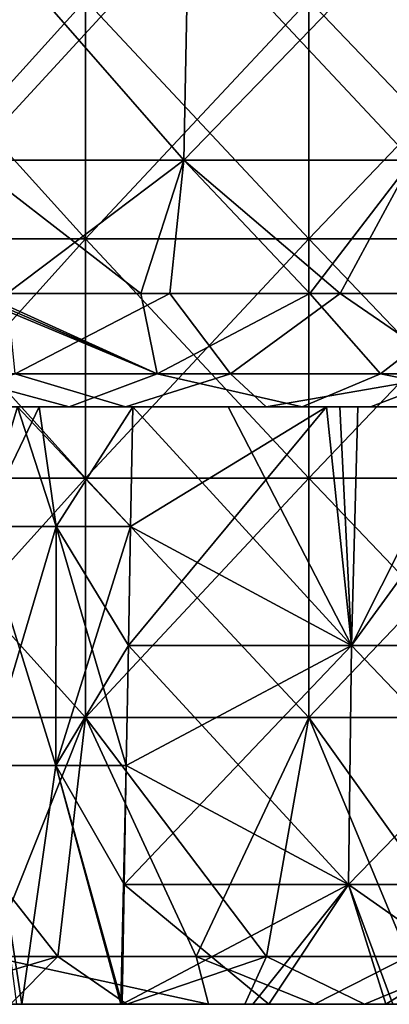
# Model space of a CAD drawing. Units: millimetres. Extents: x -92 to 92, y -245 to 265.
# Drawn here: x -31 to -16, y 95 to 136 of the extents above; entities that cross this region are included whole.
import ezdxf

# ---------------------------------------------------------------- set-up
doc = ezdxf.new("R2010")
doc.units = ezdxf.units.MM
doc.header["$LTSCALE"] = 65.185185
for name, color, linetype in [('19', 7, 'CONTINUOUS'), ('20', 7, 'CONTINUOUS'), ('21', 7, 'CONTINUOUS'), ('23', 7, 'CONTINUOUS'), ('27', 7, 'CONTINUOUS'), ('30', 7, 'CONTINUOUS'), ('54', 7, 'CONTINUOUS'), ('55', 7, 'CONTINUOUS'), ('56', 7, 'CONTINUOUS'), ('57', 7, 'CONTINUOUS'), ('66', 7, 'CONTINUOUS'), ('67', 7, 'CONTINUOUS'), ('68', 7, 'CONTINUOUS'), ('69', 7, 'CONTINUOUS')]:
    doc.layers.add(name, color=color, linetype=linetype)

msp = doc.modelspace()

# ---------------------------------------------------------------- linework, layer by layer
at = {"layer": '19', "linetype": 'CONTINUOUS'}
for points in [[(-32.788, 95, 84.351), (-37.415, 95, 76.302), (-27.101, 95, 74.004), (-32.788, 95, 84.351)], [(-27.101, 95, 74.004), (-37.415, 95, 76.302), (-35.151, 95, 75.161), (-27.101, 95, 74.004)], [(-31.473, 95, -73.615), (-36.462, 95, -82.829), (-23.537, 95, -79.968), (-31.473, 95, -73.615)], [(-36.462, 95, -82.829), (-26.854, 95, -86.423), (-23.537, 95, -79.968), (-36.462, 95, -82.829)], [(-26.854, 95, -86.423), (-36.462, 95, -82.829), (-31.718, 95, -84.76), (-26.854, 95, -86.423)], [(-31.243, 95, 73.579), (-27.101, 95, 74.004), (-35.151, 95, 75.161), (-31.243, 95, 73.579)], [(-23.423, 95, 87.415), (-32.788, 95, 84.351), (-23.021, 95, 81.087), (-23.423, 95, 87.415)], [(-23.021, 95, 81.087), (-32.788, 95, 84.351), (-27.101, 95, 74.004), (-23.021, 95, 81.087)], [(-31.473, 95, -73.615), (-23.537, 95, -79.968), (-20.905, 95, -75.986), (-31.473, 95, -73.615)], [(-31.473, 95, -73.615), (-20.905, 95, -75.986), (-31.243, 95, -73.579), (-31.473, 95, -73.615)], [(-31.243, 95, -73.579), (-20.905, 95, -75.986), (-27.05, 95, -74.022), (-31.243, 95, -73.579)], [(-23.021, 95, 81.087), (-27.101, 95, 74.004), (-21.569, 95, 75.8), (-23.021, 95, 81.087)], [(-21.569, 95, 75.8), (-27.101, 95, 74.004), (-27.05, 95, 74.022), (-21.569, 95, 75.8)], [(-21.91, 95, -87.808), (-16.902, 95, -88.907), (-26.854, 95, -86.423), (-21.91, 95, -87.808)], [(-26.854, 95, -86.423), (-16.902, 95, -88.907), (-23.537, 95, -79.968), (-26.854, 95, -86.423)], [(-16.902, 95, -88.907), (-13.462, 95, -82.537), (-23.537, 95, -79.968), (-16.902, 95, -88.907)], [(-23.537, 95, -79.968), (-13.462, 95, -82.537), (-20.905, 95, -75.986), (-23.537, 95, -79.968)], [(-18.996, 95, 88.484), (-23.423, 95, 87.415), (-23.021, 95, 81.087), (-18.996, 95, 88.484)], [(-18.996, 95, 88.484), (-23.021, 95, 81.087), (-13.56, 95, 77.635), (-18.996, 95, 88.484)], [(-13.56, 95, 77.635), (-23.021, 95, 81.087), (-16.005, 95, 77.168), (-13.56, 95, 77.635)], [(-16.005, 95, 77.168), (-23.021, 95, 81.087), (-21.569, 95, 75.8), (-16.005, 95, 77.168)], [(-20.905, 95, -75.986), (-13.462, 95, -82.537), (-15.712, 95, -77.228), (-20.905, 95, -75.986)], [(-12.62, 95, 89.615), (-18.996, 95, 88.484), (-9.849, 95, 83.881), (-12.62, 95, 89.615)], [(-9.849, 95, 83.881), (-18.996, 95, 88.484), (-13.56, 95, 77.635), (-9.849, 95, 83.881)], [(-11.788, 95, -89.729), (-6.183, 95, -90.288), (-16.902, 95, -88.907), (-11.788, 95, -89.729)], [(-16.902, 95, -88.907), (-6.183, 95, -90.288), (-13.462, 95, -82.537), (-16.902, 95, -88.907)]]:
    msp.add_3dface(points, dxfattribs=at)
at = {"layer": '20', "linetype": 'CONTINUOUS'}
for points in [[(-29.803, 114.983, 72.45), (-32.939, 114.983, 72.891), (-30.524, 120, 72.197), (-29.803, 114.983, 72.45)], [(-30.524, 120, 72.197), (-32.939, 114.983, 72.891), (-31.425, 120, 72.282), (-30.524, 120, 72.197)], [(-26.601, 120, 72.792), (-29.803, 114.983, 72.45), (-30.524, 120, 72.197), (-26.601, 120, 72.792)], [(-26.691, 114.983, 73.039), (-29.803, 114.983, 72.45), (-26.601, 120, 72.792), (-26.691, 114.983, 73.039)], [(-29.803, 114.983, 72.45), (-32.782, 104.986, 73.391), (-32.939, 114.983, 72.891), (-29.803, 114.983, 72.45)], [(-29.815, 104.986, 72.974), (-32.782, 104.986, 73.391), (-29.803, 114.983, 72.45), (-29.815, 104.986, 72.974)], [(-26.78, 110.014, 73.283), (-29.815, 104.986, 72.974), (-26.691, 114.983, 73.039), (-26.78, 110.014, 73.283)], [(-26.691, 114.983, 73.039), (-29.815, 104.986, 72.974), (-29.803, 114.983, 72.45), (-26.691, 114.983, 73.039)], [(-26.871, 104.986, 73.531), (-29.815, 104.986, 72.974), (-26.78, 110.014, 73.283), (-26.871, 104.986, 73.531)], [(-31.243, 95, 73.579), (-35.151, 95, 75.161), (-32.782, 104.986, 73.391), (-31.243, 95, 73.579)], [(-29.815, 104.986, 72.974), (-31.243, 95, 73.579), (-32.782, 104.986, 73.391), (-29.815, 104.986, 72.974)], [(-27.101, 95, 74.004), (-31.243, 95, 73.579), (-29.815, 104.986, 72.974), (-27.101, 95, 74.004)], [(-26.871, 104.986, 73.531), (-27.101, 95, 74.004), (-29.815, 104.986, 72.974), (-26.871, 104.986, 73.531)], [(-26.96, 100.017, 73.775), (-27.101, 95, 74.004), (-26.871, 104.986, 73.531), (-26.96, 100.017, 73.775)], [(-27.05, 95, 74.022), (-27.101, 95, 74.004), (-26.96, 100.017, 73.775), (-27.05, 95, 74.022)]]:
    msp.add_3dface(points, dxfattribs=at)
at = {"layer": '21', "linetype": 'CONTINUOUS'}
for points in [[(-26.78, 110.014, 73.283), (-26.691, 114.983, 73.039), (-18.485, 120, 75.263), (-26.78, 110.014, 73.283)], [(-17.446, 110.014, 76.048), (-26.78, 110.014, 73.283), (-18.485, 120, 75.263), (-17.446, 110.014, 76.048)], [(-26.691, 114.983, 73.039), (-26.601, 120, 72.792), (-18.485, 120, 75.263), (-26.691, 114.983, 73.039)], [(-17.178, 120, 75.572), (-17.446, 110.014, 76.048), (-18.485, 120, 75.263), (-17.178, 120, 75.572)], [(-7.84, 110.014, 77.628), (-17.446, 110.014, 76.048), (-10.172, 120, 76.829), (-7.84, 110.014, 77.628)], [(-10.172, 120, 76.829), (-17.446, 110.014, 76.048), (-17.178, 120, 75.572), (-10.172, 120, 76.829)], [(-26.96, 100.017, 73.775), (-26.871, 104.986, 73.531), (-17.446, 110.014, 76.048), (-26.96, 100.017, 73.775)], [(-17.563, 100.017, 76.558), (-26.96, 100.017, 73.775), (-17.446, 110.014, 76.048), (-17.563, 100.017, 76.558)], [(-26.871, 104.986, 73.531), (-26.78, 110.014, 73.283), (-17.446, 110.014, 76.048), (-26.871, 104.986, 73.531)], [(-7.893, 100.017, 78.15), (-17.563, 100.017, 76.558), (-7.84, 110.014, 77.628), (-7.893, 100.017, 78.15)], [(-7.84, 110.014, 77.628), (-17.563, 100.017, 76.558), (-17.446, 110.014, 76.048), (-7.84, 110.014, 77.628)], [(-21.569, 95, 75.8), (-27.05, 95, 74.022), (-17.563, 100.017, 76.558), (-21.569, 95, 75.8)], [(-27.05, 95, 74.022), (-26.96, 100.017, 73.775), (-17.563, 100.017, 76.558), (-27.05, 95, 74.022)], [(-16.005, 95, 77.168), (-21.569, 95, 75.8), (-17.563, 100.017, 76.558), (-16.005, 95, 77.168)], [(-7.893, 100.017, 78.15), (-16.005, 95, 77.168), (-17.563, 100.017, 76.558), (-7.893, 100.017, 78.15)], [(-13.56, 95, 77.635), (-16.005, 95, 77.168), (-7.893, 100.017, 78.15), (-13.56, 95, 77.635)]]:
    msp.add_3dface(points, dxfattribs=at)
at = {"layer": '23', "linetype": 'CONTINUOUS'}
for points in [[(-26.691, 114.983, -73.039), (-17.446, 110.014, -76.048), (-26.601, 120, -72.792), (-26.691, 114.983, -73.039)], [(-26.601, 120, -72.792), (-17.446, 110.014, -76.048), (-22.601, 120, -74.13), (-26.601, 120, -72.792)], [(-22.601, 120, -74.13), (-17.446, 110.014, -76.048), (-17.935, 120, -75.396), (-22.601, 120, -74.13)], [(-17.935, 120, -75.396), (-17.446, 110.014, -76.048), (-12.414, 120, -76.499), (-17.935, 120, -75.396)], [(-17.446, 110.014, -76.048), (-7.84, 110.014, -77.628), (-12.414, 120, -76.499), (-17.446, 110.014, -76.048)], [(-26.78, 110.014, -73.283), (-17.446, 110.014, -76.048), (-26.691, 114.983, -73.039), (-26.78, 110.014, -73.283)], [(-26.871, 104.986, -73.531), (-17.563, 100.017, -76.558), (-26.78, 110.014, -73.283), (-26.871, 104.986, -73.531)], [(-26.78, 110.014, -73.283), (-17.563, 100.017, -76.558), (-17.446, 110.014, -76.048), (-26.78, 110.014, -73.283)], [(-17.563, 100.017, -76.558), (-7.893, 100.017, -78.15), (-17.446, 110.014, -76.048), (-17.563, 100.017, -76.558)], [(-17.446, 110.014, -76.048), (-7.893, 100.017, -78.15), (-7.84, 110.014, -77.628), (-17.446, 110.014, -76.048)], [(-26.96, 100.017, -73.775), (-17.563, 100.017, -76.558), (-26.871, 104.986, -73.531), (-26.96, 100.017, -73.775)], [(-27.05, 95, -74.022), (-20.905, 95, -75.986), (-26.96, 100.017, -73.775), (-27.05, 95, -74.022)], [(-26.96, 100.017, -73.775), (-20.905, 95, -75.986), (-17.563, 100.017, -76.558), (-26.96, 100.017, -73.775)], [(-20.905, 95, -75.986), (-15.712, 95, -77.228), (-17.563, 100.017, -76.558), (-20.905, 95, -75.986)], [(-15.712, 95, -77.228), (-10.433, 95, -78.116), (-17.563, 100.017, -76.558), (-15.712, 95, -77.228)], [(-17.563, 100.017, -76.558), (-10.433, 95, -78.116), (-7.893, 100.017, -78.15), (-17.563, 100.017, -76.558)]]:
    msp.add_3dface(points, dxfattribs=at)
at = {"layer": '27', "linetype": 'CONTINUOUS'}
for points in [[(-35.131, 120, -68.849), (-29.264, 120, -66.052), (-37.441, 120, -64.849), (-35.131, 120, -68.849)], [(-37.441, 120, -64.849), (-29.264, 120, -66.052), (-35.456, 120, -62.946), (-37.441, 120, -64.849)], [(-33.395, 120, 67.417), (-36.271, 120, 62.48), (-26.91, 120, 67.046), (-33.395, 120, 67.417)], [(-30.524, 120, 72.197), (-31.425, 120, 72.282), (-35.131, 120, 68.849), (-30.524, 120, 72.197)], [(-30.524, 120, 72.197), (-35.131, 120, 68.849), (-33.395, 120, 67.417), (-30.524, 120, 72.197)], [(-33.777, 120, -72.911), (-29.264, 120, -66.052), (-35.131, 120, -68.849), (-33.777, 120, -72.911)], [(-33.777, 120, -72.911), (-31.425, 120, -72.282), (-29.264, 120, -66.052), (-33.777, 120, -72.911)], [(-30.524, 120, 72.197), (-33.395, 120, 67.417), (-26.91, 120, 67.046), (-30.524, 120, 72.197)], [(-31.425, 120, -72.282), (-26.601, 120, -72.792), (-29.264, 120, -66.052), (-31.425, 120, -72.282)], [(-26.601, 120, 72.792), (-30.524, 120, 72.197), (-21.02, 120, 69.118), (-26.601, 120, 72.792)], [(-21.02, 120, 69.118), (-30.524, 120, 72.197), (-26.91, 120, 67.046), (-21.02, 120, 69.118)], [(-26.601, 120, -72.792), (-22.601, 120, -74.13), (-29.264, 120, -66.052), (-26.601, 120, -72.792)], [(-22.601, 120, -74.13), (-19.514, 120, -69.558), (-29.264, 120, -66.052), (-22.601, 120, -74.13)], [(-26.601, 120, 72.792), (-17.178, 120, 75.572), (-18.485, 120, 75.263), (-26.601, 120, 72.792)], [(-17.178, 120, 75.572), (-26.601, 120, 72.792), (-21.02, 120, 69.118), (-17.178, 120, 75.572)], [(-22.601, 120, -74.13), (-17.935, 120, -75.396), (-12.414, 120, -76.499), (-22.601, 120, -74.13)], [(-22.601, 120, -74.13), (-12.414, 120, -76.499), (-19.514, 120, -69.558), (-22.601, 120, -74.13)], [(-17.178, 120, 75.572), (-21.02, 120, 69.118), (-16.645, 120, 70.301), (-17.178, 120, 75.572)], [(-12.414, 120, -76.499), (-9.355, 120, -71.635), (-19.514, 120, -69.558), (-12.414, 120, -76.499)], [(-10.172, 120, 76.829), (-17.178, 120, 75.572), (-7.81, 120, 71.821), (-10.172, 120, 76.829)], [(-7.81, 120, 71.821), (-17.178, 120, 75.572), (-16.645, 120, 70.301), (-7.81, 120, 71.821)]]:
    msp.add_3dface(points, dxfattribs=at)
at = {"layer": '30', "linetype": 'CONTINUOUS'}
for points in [[(-32.939, 114.983, -72.891), (-29.803, 114.983, -72.45), (-31.425, 120, -72.282), (-32.939, 114.983, -72.891)], [(-26.691, 114.983, -73.039), (-26.601, 120, -72.792), (-31.425, 120, -72.282), (-26.691, 114.983, -73.039)], [(-29.803, 114.983, -72.45), (-26.691, 114.983, -73.039), (-31.425, 120, -72.282), (-29.803, 114.983, -72.45)], [(-29.803, 114.983, -72.45), (-32.939, 114.983, -72.891), (-29.815, 104.986, -72.974), (-29.803, 114.983, -72.45)], [(-29.815, 104.986, -72.974), (-32.939, 114.983, -72.891), (-32.782, 104.986, -73.391), (-29.815, 104.986, -72.974)], [(-26.871, 104.986, -73.531), (-29.803, 114.983, -72.45), (-29.815, 104.986, -72.974), (-26.871, 104.986, -73.531)], [(-26.871, 104.986, -73.531), (-26.78, 110.014, -73.283), (-29.803, 114.983, -72.45), (-26.871, 104.986, -73.531)], [(-26.78, 110.014, -73.283), (-26.691, 114.983, -73.039), (-29.803, 114.983, -72.45), (-26.78, 110.014, -73.283)], [(-31.473, 95, -73.615), (-31.243, 95, -73.579), (-32.782, 104.986, -73.391), (-31.473, 95, -73.615)], [(-31.243, 95, -73.579), (-29.815, 104.986, -72.974), (-32.782, 104.986, -73.391), (-31.243, 95, -73.579)], [(-31.243, 95, -73.579), (-27.05, 95, -74.022), (-29.815, 104.986, -72.974), (-31.243, 95, -73.579)], [(-27.05, 95, -74.022), (-26.96, 100.017, -73.775), (-29.815, 104.986, -72.974), (-27.05, 95, -74.022)], [(-26.96, 100.017, -73.775), (-26.871, 104.986, -73.531), (-29.815, 104.986, -72.974), (-26.96, 100.017, -73.775)]]:
    msp.add_3dface(points, dxfattribs=at)
at = {"layer": '54', "linetype": 'CONTINUOUS'}
for points in [[(-34.402, 121.373, -59.585), (-25.572, 121.373, -63.875), (-33.626, 124.738, -58.242), (-34.402, 121.373, -59.585)], [(-33.626, 124.738, -58.242), (-25.572, 121.373, -63.875), (-33.316, 124.738, -58.419), (-33.626, 124.738, -58.242)], [(-33.316, 124.738, -58.419), (-25.572, 121.373, -63.875), (-33.006, 124.738, -58.595), (-33.316, 124.738, -58.419)], [(-33.006, 124.738, -58.595), (-25.572, 121.373, -63.875), (-26.261, 124.738, -61.912), (-33.006, 124.738, -58.595)], [(-26.261, 124.738, -61.912), (-25.572, 121.373, -63.875), (-19.189, 124.738, -64.456), (-26.261, 124.738, -61.912)], [(-25.572, 121.373, -63.875), (-16.221, 121.373, -66.864), (-19.189, 124.738, -64.456), (-25.572, 121.373, -63.875)], [(-19.189, 124.738, -64.456), (-16.221, 121.373, -66.864), (-11.876, 124.738, -66.195), (-19.189, 124.738, -64.456)], [(-16.221, 121.373, -66.864), (-6.54, 121.373, -68.492), (-11.876, 124.738, -66.195), (-16.221, 121.373, -66.864)], [(-35.456, 120, -62.946), (-29.264, 120, -66.052), (-34.402, 121.373, -59.585), (-35.456, 120, -62.946)], [(-34.402, 121.373, -59.585), (-29.264, 120, -66.052), (-25.572, 121.373, -63.875), (-34.402, 121.373, -59.585)], [(-29.264, 120, -66.052), (-19.514, 120, -69.558), (-25.572, 121.373, -63.875), (-29.264, 120, -66.052)], [(-25.572, 121.373, -63.875), (-19.514, 120, -69.558), (-16.221, 121.373, -66.864), (-25.572, 121.373, -63.875)], [(-19.514, 120, -69.558), (-9.355, 120, -71.635), (-16.221, 121.373, -66.864), (-19.514, 120, -69.558)], [(-16.221, 121.373, -66.864), (-9.355, 120, -71.635), (-6.54, 121.373, -68.492), (-16.221, 121.373, -66.864)]]:
    msp.add_3dface(points, dxfattribs=at)
at = {"layer": '55', "linetype": 'CONTINUOUS'}
for points in [[(-25.044, 124.738, 62.415), (-31.527, 121.373, 61.155), (-31.852, 124.738, 59.23), (-25.044, 124.738, 62.415)], [(-22.503, 121.373, 65.019), (-31.527, 121.373, 61.155), (-25.044, 124.738, 62.415), (-22.503, 121.373, 65.019)], [(-17.922, 124.738, 64.82), (-22.503, 121.373, 65.019), (-25.044, 124.738, 62.415), (-17.922, 124.738, 64.82)], [(-13.021, 121.373, 67.56), (-22.503, 121.373, 65.019), (-17.922, 124.738, 64.82), (-13.021, 121.373, 67.56)], [(-10.577, 124.738, 66.415), (-13.021, 121.373, 67.56), (-17.922, 124.738, 64.82), (-10.577, 124.738, 66.415)], [(-26.91, 120, 67.046), (-36.271, 120, 62.48), (-31.527, 121.373, 61.155), (-26.91, 120, 67.046)], [(-22.503, 121.373, 65.019), (-26.91, 120, 67.046), (-31.527, 121.373, 61.155), (-22.503, 121.373, 65.019)], [(-21.02, 120, 69.118), (-26.91, 120, 67.046), (-22.503, 121.373, 65.019), (-21.02, 120, 69.118)], [(-13.021, 121.373, 67.56), (-21.02, 120, 69.118), (-22.503, 121.373, 65.019), (-13.021, 121.373, 67.56)], [(-16.645, 120, 70.301), (-21.02, 120, 69.118), (-13.021, 121.373, 67.56), (-16.645, 120, 70.301)], [(-7.81, 120, 71.821), (-16.645, 120, 70.301), (-13.021, 121.373, 67.56), (-7.81, 120, 71.821)]]:
    msp.add_3dface(points, dxfattribs=at)
at = {"layer": '56', "linetype": 'CONTINUOUS'}
for points in [[(-24.463, 130.313, 62.331), (-33.48, 130.313, 57.989), (-24.272, 140.309, 61.843), (-24.463, 130.313, 62.331)], [(-33.48, 130.313, 57.989), (-33.218, 140.309, 57.535), (-24.272, 140.309, 61.843), (-33.48, 130.313, 57.989)], [(-14.9, 130.313, 65.281), (-24.463, 130.313, 62.331), (-14.783, 140.309, 64.77), (-14.9, 130.313, 65.281)], [(-24.463, 130.313, 62.331), (-24.272, 140.309, 61.843), (-14.783, 140.309, 64.77), (-24.463, 130.313, 62.331)], [(-24.463, 130.313, 62.331), (-31.852, 124.738, 59.23), (-33.48, 130.313, 57.989), (-24.463, 130.313, 62.331)], [(-25.044, 124.738, 62.415), (-31.852, 124.738, 59.23), (-24.463, 130.313, 62.331), (-25.044, 124.738, 62.415)], [(-17.922, 124.738, 64.82), (-25.044, 124.738, 62.415), (-24.463, 130.313, 62.331), (-17.922, 124.738, 64.82)], [(-14.9, 130.313, 65.281), (-17.922, 124.738, 64.82), (-24.463, 130.313, 62.331), (-14.9, 130.313, 65.281)], [(-10.577, 124.738, 66.415), (-17.922, 124.738, 64.82), (-14.9, 130.313, 65.281), (-10.577, 124.738, 66.415)]]:
    msp.add_3dface(points, dxfattribs=at)
at = {"layer": '57', "linetype": 'CONTINUOUS'}
for points in [[(-33.218, 140.309, -57.535), (-33.48, 130.313, -57.989), (-24.463, 130.313, -62.331), (-33.218, 140.309, -57.535)], [(-33.218, 140.309, -57.535), (-24.463, 130.313, -62.331), (-24.272, 140.309, -61.843), (-33.218, 140.309, -57.535)], [(-24.463, 130.313, -62.331), (-14.9, 130.313, -65.281), (-24.272, 140.309, -61.843), (-24.463, 130.313, -62.331)], [(-14.9, 130.313, -65.281), (-14.783, 140.309, -64.77), (-24.272, 140.309, -61.843), (-14.9, 130.313, -65.281)], [(-33.006, 124.738, -58.595), (-26.261, 124.738, -61.912), (-33.48, 130.313, -57.989), (-33.006, 124.738, -58.595)], [(-33.48, 130.313, -57.989), (-26.261, 124.738, -61.912), (-24.463, 130.313, -62.331), (-33.48, 130.313, -57.989)], [(-26.261, 124.738, -61.912), (-19.189, 124.738, -64.456), (-24.463, 130.313, -62.331), (-26.261, 124.738, -61.912)], [(-24.463, 130.313, -62.331), (-19.189, 124.738, -64.456), (-14.9, 130.313, -65.281), (-24.463, 130.313, -62.331)], [(-19.189, 124.738, -64.456), (-11.876, 124.738, -66.195), (-14.9, 130.313, -65.281), (-19.189, 124.738, -64.456)]]:
    msp.add_3dface(points, dxfattribs=at)
at = {"layer": '66', "linetype": 'CONTINUOUS'}
for points in [[(-32.788, 95, 84.351), (-23.423, 95, 87.415), (-32.583, 97, 86.571), (-32.788, 95, 84.351)], [(-32.583, 97, 86.571), (-23.423, 95, 87.415), (-23.941, 97, 89.348), (-32.583, 97, 86.571)], [(-23.423, 95, 87.415), (-18.996, 95, 88.484), (-23.941, 97, 89.348), (-23.423, 95, 87.415)], [(-23.941, 97, 89.348), (-18.996, 95, 88.484), (-15.068, 97, 91.265), (-23.941, 97, 89.348)], [(-18.996, 95, 88.484), (-12.62, 95, 89.615), (-15.068, 97, 91.265), (-18.996, 95, 88.484)]]:
    msp.add_3dface(points, dxfattribs=at)
at = {"layer": '67', "linetype": 'CONTINUOUS'}
for points in [[(-29.733, 97, -87.591), (-36.462, 95, -82.829), (-38.175, 97, -84.255), (-29.733, 97, -87.591)], [(-31.718, 95, -84.76), (-36.462, 95, -82.829), (-29.733, 97, -87.591), (-31.718, 95, -84.76)], [(-26.854, 95, -86.423), (-31.718, 95, -84.76), (-29.733, 97, -87.591), (-26.854, 95, -86.423)], [(-21.005, 97, -90.084), (-26.854, 95, -86.423), (-29.733, 97, -87.591), (-21.005, 97, -90.084)], [(-21.91, 95, -87.808), (-26.854, 95, -86.423), (-21.005, 97, -90.084), (-21.91, 95, -87.808)], [(-16.902, 95, -88.907), (-21.91, 95, -87.808), (-21.005, 97, -90.084), (-16.902, 95, -88.907)], [(-12.074, 97, -91.709), (-16.902, 95, -88.907), (-21.005, 97, -90.084), (-12.074, 97, -91.709)], [(-11.788, 95, -89.729), (-16.902, 95, -88.907), (-12.074, 97, -91.709), (-11.788, 95, -89.729)]]:
    msp.add_3dface(points, dxfattribs=at)
at = {"layer": '68', "linetype": 'CONTINUOUS'}
for points in [[(-37.623, 137.03, -84.503), (-28.584, 137.03, -87.973), (-37.623, 127.02, -84.503), (-37.623, 137.03, -84.503)], [(-37.623, 127.02, -84.503), (-28.584, 137.03, -87.973), (-28.584, 127.02, -87.973), (-37.623, 127.02, -84.503)], [(-28.584, 137.03, -87.973), (-19.232, 137.03, -90.479), (-28.584, 127.02, -87.973), (-28.584, 137.03, -87.973)], [(-28.584, 127.02, -87.973), (-19.232, 137.03, -90.479), (-19.232, 127.02, -90.479), (-28.584, 127.02, -87.973)], [(-19.232, 137.03, -90.479), (-9.669, 137.03, -91.993), (-19.232, 127.02, -90.479), (-19.232, 137.03, -90.479)], [(-19.232, 127.02, -90.479), (-9.669, 137.03, -91.993), (-9.669, 127.02, -91.993), (-19.232, 127.02, -90.479)], [(-37.623, 127.02, -84.503), (-28.584, 127.02, -87.973), (-37.623, 117.01, -84.503), (-37.623, 127.02, -84.503)], [(-37.623, 117.01, -84.503), (-28.584, 127.02, -87.973), (-28.584, 117.01, -87.973), (-37.623, 117.01, -84.503)], [(-28.584, 127.02, -87.973), (-19.232, 127.02, -90.479), (-28.584, 117.01, -87.973), (-28.584, 127.02, -87.973)], [(-28.584, 117.01, -87.973), (-19.232, 127.02, -90.479), (-19.232, 117.01, -90.479), (-28.584, 117.01, -87.973)], [(-19.232, 127.02, -90.479), (-9.669, 127.02, -91.993), (-19.232, 117.01, -90.479), (-19.232, 127.02, -90.479)], [(-19.232, 117.01, -90.479), (-9.669, 127.02, -91.993), (-9.669, 117.01, -91.993), (-19.232, 117.01, -90.479)], [(-28.584, 107, -87.973), (-37.623, 107, -84.503), (-28.584, 117.01, -87.973), (-28.584, 107, -87.973)], [(-37.623, 107, -84.503), (-37.623, 117.01, -84.503), (-28.584, 117.01, -87.973), (-37.623, 107, -84.503)], [(-19.232, 107, -90.479), (-28.584, 107, -87.973), (-19.232, 117.01, -90.479), (-19.232, 107, -90.479)], [(-28.584, 107, -87.973), (-28.584, 117.01, -87.973), (-19.232, 117.01, -90.479), (-28.584, 107, -87.973)], [(-9.669, 107, -91.993), (-19.232, 107, -90.479), (-9.669, 117.01, -91.993), (-9.669, 107, -91.993)], [(-19.232, 107, -90.479), (-19.232, 117.01, -90.479), (-9.669, 117.01, -91.993), (-19.232, 107, -90.479)], [(-29.733, 97, -87.591), (-38.175, 97, -84.255), (-37.623, 107, -84.503), (-29.733, 97, -87.591)], [(-28.584, 107, -87.973), (-29.733, 97, -87.591), (-37.623, 107, -84.503), (-28.584, 107, -87.973)], [(-21.005, 97, -90.084), (-29.733, 97, -87.591), (-28.584, 107, -87.973), (-21.005, 97, -90.084)], [(-19.232, 107, -90.479), (-21.005, 97, -90.084), (-28.584, 107, -87.973), (-19.232, 107, -90.479)], [(-12.074, 97, -91.709), (-21.005, 97, -90.084), (-19.232, 107, -90.479), (-12.074, 97, -91.709)], [(-9.669, 107, -91.993), (-12.074, 97, -91.709), (-19.232, 107, -90.479), (-9.669, 107, -91.993)]]:
    msp.add_3dface(points, dxfattribs=at)
at = {"layer": '69', "linetype": 'CONTINUOUS'}
for points in [[(-28.584, 137.03, 87.973), (-37.623, 137.03, 84.503), (-28.584, 127.02, 87.973), (-28.584, 137.03, 87.973)], [(-28.584, 127.02, 87.973), (-37.623, 137.03, 84.503), (-37.623, 127.02, 84.503), (-28.584, 127.02, 87.973)], [(-19.232, 137.03, 90.479), (-28.584, 137.03, 87.973), (-19.232, 127.02, 90.479), (-19.232, 137.03, 90.479)], [(-19.232, 127.02, 90.479), (-28.584, 137.03, 87.973), (-28.584, 127.02, 87.973), (-19.232, 127.02, 90.479)], [(-9.669, 137.03, 91.993), (-19.232, 137.03, 90.479), (-9.669, 127.02, 91.993), (-9.669, 137.03, 91.993)], [(-9.669, 127.02, 91.993), (-19.232, 137.03, 90.479), (-19.232, 127.02, 90.479), (-9.669, 127.02, 91.993)], [(-28.584, 127.02, 87.973), (-37.623, 127.02, 84.503), (-28.584, 117.01, 87.973), (-28.584, 127.02, 87.973)], [(-28.584, 117.01, 87.973), (-37.623, 127.02, 84.503), (-37.623, 117.01, 84.503), (-28.584, 117.01, 87.973)], [(-19.232, 127.02, 90.479), (-28.584, 127.02, 87.973), (-19.232, 117.01, 90.479), (-19.232, 127.02, 90.479)], [(-19.232, 117.01, 90.479), (-28.584, 127.02, 87.973), (-28.584, 117.01, 87.973), (-19.232, 117.01, 90.479)], [(-9.669, 127.02, 91.993), (-19.232, 127.02, 90.479), (-9.669, 117.01, 91.993), (-9.669, 127.02, 91.993)], [(-9.669, 117.01, 91.993), (-19.232, 127.02, 90.479), (-19.232, 117.01, 90.479), (-9.669, 117.01, 91.993)], [(-37.623, 107, 84.503), (-28.584, 107, 87.973), (-37.623, 117.01, 84.503), (-37.623, 107, 84.503)], [(-28.584, 107, 87.973), (-28.584, 117.01, 87.973), (-37.623, 117.01, 84.503), (-28.584, 107, 87.973)], [(-28.584, 107, 87.973), (-19.232, 107, 90.479), (-28.584, 117.01, 87.973), (-28.584, 107, 87.973)], [(-19.232, 107, 90.479), (-19.232, 117.01, 90.479), (-28.584, 117.01, 87.973), (-19.232, 107, 90.479)], [(-19.232, 107, 90.479), (-9.669, 107, 91.993), (-19.232, 117.01, 90.479), (-19.232, 107, 90.479)], [(-9.669, 107, 91.993), (-9.669, 117.01, 91.993), (-19.232, 117.01, 90.479), (-9.669, 107, 91.993)], [(-37.623, 107, 84.503), (-32.583, 97, 86.571), (-28.584, 107, 87.973), (-37.623, 107, 84.503)], [(-32.583, 97, 86.571), (-23.941, 97, 89.348), (-28.584, 107, 87.973), (-32.583, 97, 86.571)], [(-28.584, 107, 87.973), (-23.941, 97, 89.348), (-19.232, 107, 90.479), (-28.584, 107, 87.973)], [(-23.941, 97, 89.348), (-15.068, 97, 91.265), (-19.232, 107, 90.479), (-23.941, 97, 89.348)], [(-19.232, 107, 90.479), (-15.068, 97, 91.265), (-9.669, 107, 91.993), (-19.232, 107, 90.479)]]:
    msp.add_3dface(points, dxfattribs=at)

doc.saveas('drawing.dxf')
